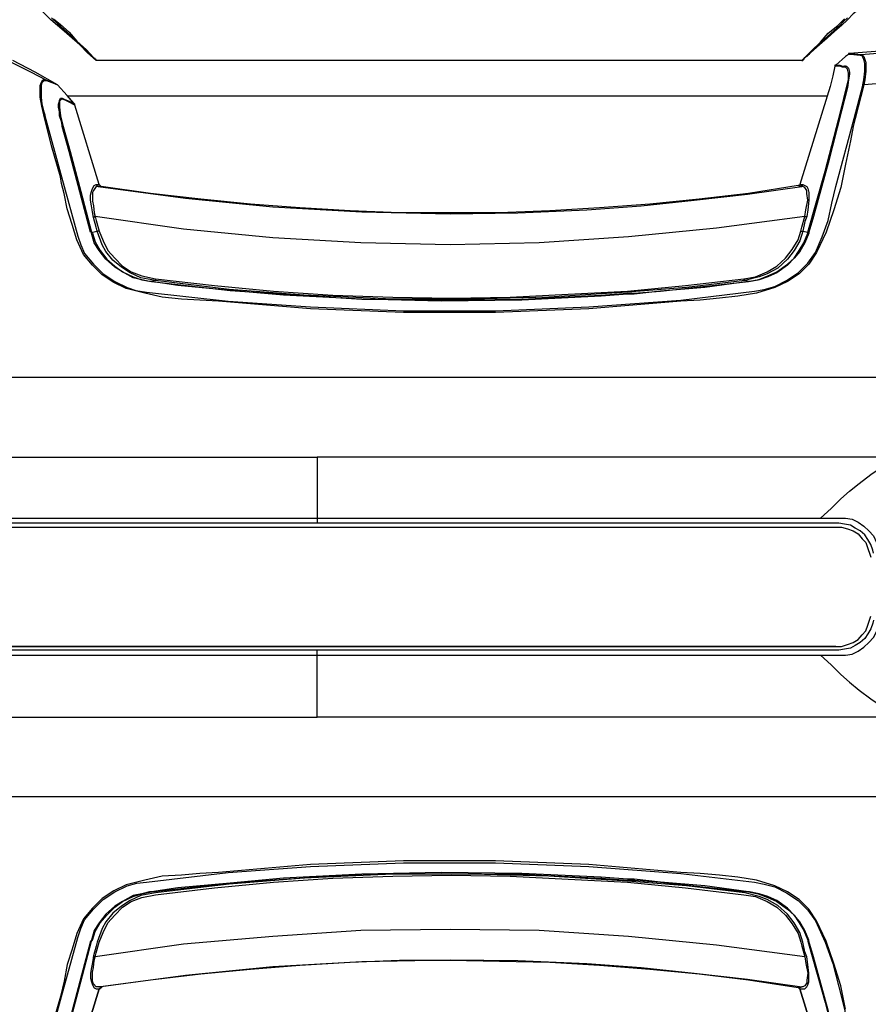
# Model space of a CAD drawing. Units: millimetres. Extents: x 0 to 6145, y 0 to 2606.
# Drawn here: x 300 to 609, y 532 to 890 of the extents above; entities that cross this region are included whole.
import ezdxf

# ---------------------------------------------------------------- set-up
doc = ezdxf.new("R2010")
doc.units = ezdxf.units.MM
doc.header["$LTSCALE"] = 8.5

msp = doc.modelspace()

# ---------------------------------------------------------------- linework, layer by layer
at = {"lineweight": 25}
for points in [[(328.13, 874.849), (324.956, 877.67), (322.134, 880.494), (319.311, 882.962), (316.489, 885.432), (314.019, 887.549), (311.551, 889.664), (309.434, 891.781), (307.67, 893.545), (305.906, 894.956), (304.495, 896.369), (303.436, 897.426), (302.378, 898.484), (301.672, 899.19), (301.321, 899.543), (301.321, 899.896)], [(612.117, 899.896), (612.117, 899.543), (611.412, 899.19), (611.059, 898.484), (610.001, 897.426), (608.942, 896.369), (607.531, 894.956), (605.767, 893.545), (603.65, 891.781), (601.533, 889.664), (599.418, 887.549), (596.948, 885.432), (594.126, 882.962), (591.303, 880.494), (588.128, 877.67), (584.954, 874.849)], [(328.13, 874.849), (328.13, 874.849), (328.13, 875.202), (327.779, 875.202), (327.779, 875.553), (327.426, 875.553), (327.073, 875.906), (326.367, 876.613), (325.662, 877.317), (324.251, 878.73), (323.898, 879.081), (321.075, 881.551), (317.547, 885.079), (314.372, 887.901), (311.904, 890.371)], [(312.609, 890.018), (315.079, 887.901), (318.253, 885.079), (321.075, 881.904), (324.603, 878.73), (327.073, 875.906), (328.13, 874.849)], [(601.533, 890.371), (600.122, 888.96), (598.712, 887.549), (595.537, 884.726), (591.656, 881.198), (589.186, 878.73), (588.481, 878.377), (587.422, 876.966), (586.718, 876.26), (586.011, 875.906), (585.658, 875.553), (585.658, 875.202), (585.307, 875.202), (585.307, 874.849), (584.954, 874.849)], [(584.954, 874.849), (585.307, 874.849), (586.011, 875.906), (588.481, 878.377), (591.656, 881.551), (594.478, 884.726), (598.005, 887.549), (600.476, 890.018)], [(602.239, 877.317), (602.239, 877.317), (601.886, 877.317), (601.886, 876.966)], [(601.886, 877.317), (601.886, 877.317), (601.886, 876.966)], [(614.94, 878.377), (602.239, 877.317)], [(602.239, 877.317), (602.946, 877.317), (606.473, 876.966)], [(606.473, 876.966), (611.059, 877.317), (615.293, 877.67)], [(297.44, 874.143), (304.495, 870.615), (309.787, 867.793)], [(314.019, 866.029), (305.906, 870.615), (297.793, 874.849)], [(584.954, 874.849), (328.13, 874.849)], [(601.886, 876.966), (600.829, 876.26), (597.301, 873.085)], [(601.886, 876.966), (601.886, 876.966)], [(606.12, 876.613), (606.12, 876.613), (602.593, 876.966), (601.886, 876.966)], [(606.12, 876.613), (606.12, 876.613), (606.12, 876.966), (606.473, 876.966)], [(607.178, 866.029), (607.531, 867.793), (607.884, 870.968), (607.884, 873.789), (607.531, 875.202), (607.178, 875.906), (606.825, 876.613), (606.12, 876.613)], [(606.12, 876.613), (606.12, 876.613)], [(606.473, 876.966), (607.178, 876.613), (607.531, 876.26), (607.884, 875.202), (608.237, 874.143), (608.237, 870.968), (607.884, 867.793), (607.531, 866.029)], [(596.948, 872.732), (596.242, 869.204), (595.184, 865.323), (594.126, 861.795)], [(597.301, 873.085), (596.948, 873.085)], [(597.301, 873.085), (596.948, 872.732)], [(597.301, 873.085), (596.948, 873.085), (596.948, 872.732)], [(596.948, 872.732), (596.948, 872.732)], [(600.476, 872.379), (600.122, 872.379), (599.769, 872.379), (598.712, 872.732), (596.948, 872.732)], [(597.301, 873.085), (598.712, 873.085), (599.769, 872.732), (600.476, 872.732), (600.829, 872.732)], [(600.829, 872.732), (600.829, 872.732), (600.476, 872.732), (600.476, 872.379)], [(601.886, 870.262), (601.533, 871.674), (600.829, 872.379), (600.476, 872.379)], [(600.829, 872.732), (600.829, 872.732)], [(600.829, 872.732), (600.829, 872.732), (601.182, 872.732), (601.886, 872.026), (602.239, 870.615)], [(601.182, 864.97), (601.886, 867.793), (601.886, 869.91), (601.886, 870.262)], [(602.239, 870.615), (602.239, 869.91), (601.886, 867.793), (601.533, 864.97)], [(602.239, 870.615), (602.239, 870.262), (601.886, 870.262)], [(309.081, 855.093), (308.376, 858.268), (307.67, 861.442), (307.67, 864.619), (307.67, 865.676), (308.023, 866.734), (308.728, 867.793), (309.787, 867.793)], [(310.14, 867.44), (309.081, 867.44), (308.376, 866.734), (308.023, 865.676), (308.023, 864.619), (308.023, 861.442), (308.376, 858.974), (309.081, 856.151), (309.434, 855.093)], [(309.787, 867.793), (314.019, 866.029)], [(314.019, 866.029), (310.14, 867.44)], [(310.14, 867.44), (310.14, 867.44)], [(615.644, 866.734), (612.117, 866.382), (607.531, 866.029)], [(314.019, 866.029), (314.019, 866.029)], [(314.019, 866.029), (314.019, 866.029)], [(317.547, 862.148), (317.547, 862.148), (314.019, 866.029)], [(314.019, 866.029), (314.019, 866.029)], [(567.668, 790.887), (567.668, 790.887), (571.196, 791.593), (575.075, 792.651), (579.309, 794.768), (583.543, 797.591), (587.071, 801.119), (589.892, 804.998), (592.362, 810.643), (594.478, 816.64), (595.89, 822.99), (597.301, 828.988), (604.003, 853.682), (607.178, 865.676)], [(587.071, 812.406), (593.42, 834.632), (599.065, 856.504), (601.182, 864.97)], [(601.533, 864.97), (599.418, 856.504), (594.478, 837.454), (589.186, 818.051), (587.422, 812.406)], [(601.533, 864.97), (601.533, 864.97), (601.182, 864.97)], [(601.533, 864.97), (601.533, 864.97)], [(607.531, 866.029), (604.356, 853.682), (603.65, 850.859)], [(607.178, 866.029), (607.178, 866.029), (607.531, 866.029)], [(607.178, 865.676), (607.178, 865.676), (607.178, 866.029)], [(314.372, 857.914), (314.372, 858.974), (314.726, 860.031), (314.726, 860.385)], [(314.726, 860.385), (314.726, 860.385), (315.079, 861.091), (315.783, 861.091)], [(315.783, 860.738), (315.432, 860.738), (315.079, 860.385), (314.726, 860.031)], [(314.726, 860.385), (314.726, 860.385), (314.726, 860.031)], [(314.726, 860.031), (314.726, 858.621), (314.726, 857.914)], [(315.783, 861.091), (315.783, 861.091), (315.783, 860.738)], [(315.783, 861.091), (315.783, 861.091)], [(315.783, 861.091), (316.489, 860.738), (318.253, 860.031), (320.37, 858.974)], [(320.37, 858.621), (318.253, 859.678), (316.843, 860.385), (315.783, 860.738)], [(317.547, 862.148), (317.547, 862.148)], [(320.37, 858.974), (319.664, 859.678), (317.547, 862.148)], [(320.37, 858.974), (320.017, 859.327), (317.547, 862.148)], [(594.126, 861.795), (317.9, 861.795)], [(594.126, 861.795), (584.247, 829.692)], [(594.126, 861.795), (584.247, 829.692)], [(594.126, 861.795), (594.126, 861.795)], [(314.372, 857.914), (314.726, 857.914)], [(314.726, 854.74), (314.726, 856.151), (314.372, 857.914)], [(314.726, 857.914), (315.079, 854.74)], [(320.37, 858.974), (320.37, 858.974)], [(320.37, 858.621), (320.37, 858.974)], [(320.37, 858.621), (320.37, 858.974)], [(320.37, 858.621), (320.37, 858.621)], [(329.19, 829.692), (320.37, 858.621)], [(329.19, 829.692), (320.37, 858.621)], [(315.432, 830.045), (315.079, 832.515), (311.904, 843.803), (309.081, 855.093)], [(309.434, 855.093), (309.434, 854.74)], [(309.434, 854.74), (309.434, 854.74), (315.432, 832.515), (321.428, 810.996)], [(314.726, 854.74), (315.079, 854.74)], [(315.783, 851.212), (315.783, 851.212), (315.432, 852.623), (314.726, 854.74)], [(315.079, 854.74), (316.136, 850.859)], [(603.65, 850.859), (602.593, 845.567), (600.829, 837.101), (599.065, 828.635), (596.595, 820.521), (593.773, 812.406), (590.245, 804.998), (587.422, 800.765), (583.894, 797.238), (579.662, 794.414), (575.075, 792.299), (568.372, 790.182), (561.67, 789.123), (554.968, 788.418), (547.912, 787.712), (540.856, 787.359), (507.343, 784.537), (473.476, 783.127), (439.962, 783.127), (406.095, 784.537), (372.581, 787.359), (365.878, 787.712), (359.176, 788.065), (352.12, 788.771), (345.769, 790.182), (339.067, 791.946), (334.481, 794.063), (330.247, 796.885), (326.72, 800.412), (323.545, 804.293), (321.075, 809.585), (319.311, 815.23), (317.547, 820.873), (316.489, 826.518), (315.432, 830.045)], [(315.783, 850.859), (315.783, 851.212)], [(315.783, 850.859), (315.783, 850.859), (316.136, 850.859)], [(326.015, 812.406), (326.015, 812.406), (318.253, 841.688), (315.783, 850.859)], [(316.136, 850.859), (318.606, 841.688), (322.487, 827.224), (326.367, 812.406)], [(327.073, 817.698), (326.72, 819.815), (326.367, 821.932), (326.015, 824.049), (326.015, 825.813), (326.367, 827.224), (326.72, 828.281), (327.426, 829.341), (328.13, 829.692)], [(328.837, 828.988), (328.13, 828.988), (327.073, 827.577), (326.72, 826.871), (326.72, 825.46), (326.72, 823.696), (327.073, 821.932), (327.426, 819.462), (327.779, 818.051)], [(328.837, 828.988), (328.837, 828.988), (328.484, 828.988), (328.484, 829.341), (328.13, 829.692)], [(328.13, 829.692), (329.19, 829.692)], [(329.894, 828.988), (328.837, 828.988)], [(328.837, 828.988), (360.587, 824.754), (392.337, 821.579), (424.793, 819.815), (456.894, 819.109), (481.589, 819.462), (506.636, 820.521), (526.392, 821.932), (545.795, 824.049), (565.198, 826.164), (584.954, 828.988)], [(329.19, 829.692), (329.19, 829.692)], [(329.894, 828.988), (329.894, 828.988), (329.543, 829.341), (329.19, 829.692)], [(329.894, 828.988), (329.894, 828.988), (329.543, 829.341), (329.19, 829.692)], [(583.543, 829.341), (565.551, 826.518), (547.559, 824.401), (529.567, 822.637), (511.223, 821.226), (493.231, 820.168), (474.886, 819.462), (456.894, 819.462), (438.551, 819.462), (420.559, 820.168), (402.214, 821.226), (384.223, 822.637), (366.231, 824.401), (347.886, 826.518), (329.894, 828.988)], [(584.247, 829.692), (584.247, 829.692), (584.247, 829.341), (583.894, 829.341), (583.543, 829.341)], [(584.247, 829.692), (584.247, 829.341), (583.894, 829.341), (583.543, 829.341)], [(584.954, 828.988), (584.247, 828.988), (583.543, 829.341)], [(584.247, 829.692), (584.247, 829.692)], [(584.247, 829.692), (585.307, 829.692)], [(584.954, 828.988), (584.954, 828.988), (584.954, 829.341), (585.307, 829.341), (585.307, 829.692)], [(586.011, 818.051), (586.364, 820.521), (587.071, 824.049), (586.718, 826.518), (586.718, 827.577), (586.011, 828.635), (585.307, 828.988), (584.954, 828.988)], [(585.307, 829.692), (586.011, 829.341), (586.718, 828.988), (587.071, 828.281), (587.422, 826.871), (587.422, 824.049), (587.071, 820.521), (586.718, 818.051)], [(327.779, 818.051), (327.779, 818.051), (327.426, 818.051), (327.426, 817.698), (327.073, 817.698)], [(328.484, 812.76), (328.13, 814.17), (327.073, 817.698)], [(327.779, 818.051), (328.13, 816.64), (329.19, 812.76)], [(586.011, 818.051), (553.908, 813.817), (521.807, 810.643), (489.351, 808.526), (456.894, 807.821), (424.44, 808.526), (392.337, 810.289), (359.88, 813.466), (327.779, 818.051)], [(584.601, 812.76), (584.954, 814.17), (586.011, 818.051)], [(586.718, 818.051), (586.011, 816.287), (585.307, 812.76)], [(586.011, 818.051), (586.011, 818.051), (586.364, 818.051), (586.718, 818.051)], [(321.428, 810.996), (321.428, 810.996), (322.487, 807.821), (323.898, 804.646), (327.073, 800.765), (330.601, 797.238), (334.835, 794.414), (339.42, 792.299), (342.595, 791.24), (346.476, 790.535)], [(326.367, 812.406), (326.015, 812.406)], [(326.367, 812.406), (326.72, 812.406), (328.484, 812.76)], [(326.367, 812.406), (326.367, 812.406)], [(326.367, 812.406), (326.72, 812.053)], [(326.367, 812.053), (326.367, 812.406)], [(326.367, 812.053), (326.367, 812.053), (326.72, 812.053)], [(334.835, 799.706), (331.658, 802.529), (329.19, 805.704), (327.426, 808.526), (326.367, 812.053)], [(326.72, 812.053), (327.779, 808.879), (329.543, 805.704), (332.011, 802.529), (334.835, 800.059)], [(329.19, 812.76), (329.19, 812.76), (328.837, 812.76), (328.484, 812.76)], [(349.65, 794.768), (344.359, 795.827), (340.478, 797.591), (337.303, 799.706), (334.128, 802.176), (331.658, 805.351), (330.247, 807.821), (328.484, 812.76)], [(329.19, 812.76), (330.601, 809.232), (332.364, 805.704), (334.835, 802.882), (337.656, 800.059), (340.831, 797.942), (344.712, 796.531), (349.65, 795.474)], [(563.787, 795.474), (568.019, 796.178), (572.253, 797.942), (575.781, 800.059), (578.956, 802.882), (581.426, 806.057), (583.543, 809.585), (584.601, 812.76)], [(585.307, 812.76), (584.247, 809.232), (582.13, 805.704), (579.662, 802.529), (576.134, 799.355), (572.253, 797.238), (569.432, 796.178), (564.14, 794.768)], [(583.894, 805.704), (585.658, 808.526), (587.071, 812.053)], [(587.422, 812.053), (586.011, 808.526), (584.247, 805.351)], [(584.601, 812.76), (584.601, 812.76), (584.954, 812.76), (585.307, 812.76)], [(585.307, 812.76), (587.071, 812.406)], [(587.422, 812.406), (587.422, 812.406), (587.071, 812.406)], [(587.071, 812.053), (587.071, 812.053), (587.071, 812.406)], [(587.422, 812.053), (587.422, 812.053), (587.071, 812.053)], [(587.422, 812.406), (587.422, 812.053)], [(579.662, 800.765), (582.13, 802.882), (583.894, 805.704)], [(584.247, 805.351), (584.247, 805.351), (584.247, 805.704), (583.894, 805.704)], [(584.247, 805.351), (582.13, 802.882), (579.662, 800.412)], [(334.835, 800.059), (337.656, 797.942)], [(334.835, 799.706), (334.835, 799.706), (334.835, 800.059)], [(337.656, 797.942), (334.835, 799.706)], [(575.781, 797.942), (579.662, 800.765)], [(579.662, 800.412), (575.781, 797.591)], [(579.662, 800.412), (579.662, 800.412), (579.662, 800.765)], [(337.656, 797.942), (337.656, 797.942)], [(337.656, 797.942), (341.537, 796.178)], [(341.537, 795.827), (337.656, 797.942)], [(341.537, 796.178), (344.712, 795.121), (348.239, 794.414)], [(341.537, 795.827), (341.537, 795.827), (341.537, 796.178)], [(347.533, 794.414), (347.533, 794.414), (344.712, 795.121), (341.537, 795.827)], [(349.65, 795.474), (349.65, 795.121), (349.65, 794.768)], [(349.65, 795.474), (371.17, 793.004), (392.69, 790.887), (414.21, 789.476), (436.081, 788.771), (457.247, 788.418), (478.767, 788.771), (499.934, 789.829), (521.454, 790.887), (542.62, 793.004), (563.787, 795.474)], [(563.787, 795.474), (563.787, 795.121), (564.14, 795.121), (564.14, 794.768)], [(565.551, 794.414), (569.079, 795.121), (572.606, 796.531)], [(572.606, 796.178), (569.432, 795.121), (565.904, 794.414)], [(572.606, 796.531), (575.781, 797.942)], [(575.781, 797.591), (572.606, 796.178)], [(572.606, 796.178), (572.606, 796.178), (572.606, 796.531)], [(575.781, 797.591), (575.781, 797.591), (575.781, 797.942)], [(348.239, 794.414), (347.533, 794.414)], [(349.65, 794.768), (348.239, 794.414)], [(348.239, 794.414), (357.765, 793.357), (376.815, 791.24), (396.218, 789.829), (424.793, 788.065), (453.72, 787.712), (483.001, 788.065), (511.928, 789.476)], [(348.239, 794.414), (348.239, 794.414)], [(511.928, 789.123), (483.001, 787.712), (453.72, 787.359), (424.793, 788.065), (396.218, 789.476), (376.815, 791.24), (357.765, 793.004), (348.239, 794.414)], [(564.14, 794.768), (542.973, 792.299), (521.454, 790.535), (492.878, 788.771), (464.656, 788.065), (436.081, 788.065), (403.626, 789.476), (376.462, 791.593), (349.65, 794.768)], [(523.922, 790.182), (533.448, 790.887), (565.551, 794.414)], [(565.551, 794.414), (549.676, 792.299), (533.448, 790.887), (523.922, 789.829)], [(565.551, 794.414), (564.14, 794.768)], [(565.551, 794.414), (565.551, 794.414)], [(565.904, 794.414), (565.904, 794.414), (565.551, 794.414)], [(346.476, 790.535), (346.476, 790.535), (376.109, 787.359), (406.095, 785.244), (439.962, 783.831), (473.476, 783.831), (507.343, 785.244), (540.856, 787.712), (567.668, 790.887)], [(511.928, 789.476), (521.454, 790.182), (523.922, 790.182)], [(523.922, 789.829), (521.454, 789.829), (511.928, 789.123)], [(511.928, 789.123), (511.928, 789.123), (511.928, 789.476)], [(523.922, 789.829), (523.922, 790.182)], [(694.315, 759.49), (207.481, 759.49)], [(207.481, 730.563), (408.565, 730.563)], [(408.565, 730.563), (408.565, 719.273), (408.565, 708.337)], [(619.172, 730.563), (408.565, 730.563)], [(591.656, 708.337), (595.537, 711.865), (599.065, 715.393), (602.239, 718.216), (605.767, 721.037), (610.001, 724.212), (614.587, 727.387), (619.172, 730.563)], [(207.481, 708.337), (408.565, 708.337)], [(408.565, 706.573), (207.481, 706.573)], [(408.565, 708.337), (408.565, 707.632), (408.565, 706.926), (408.565, 706.573)], [(408.565, 708.337), (591.656, 708.337)], [(591.656, 706.573), (408.565, 706.573)], [(591.656, 708.337), (591.656, 708.337), (598.005, 708.337)], [(598.359, 706.573), (591.656, 706.573)], [(598.005, 708.337), (600.829, 708.337), (603.297, 707.984), (605.414, 706.926), (607.531, 705.515), (609.295, 703.752), (611.059, 701.988), (612.117, 699.518), (612.823, 697.401), (613.176, 695.99)], [(611.059, 695.637), (610.706, 696.696), (610.001, 698.813), (608.942, 700.577), (607.884, 702.341), (606.12, 703.752), (604.356, 704.809), (602.593, 705.869), (600.476, 706.22), (598.359, 706.573)], [(203.601, 705.162), (597.301, 705.162)], [(203.601, 705.162), (597.301, 705.162)], [(597.301, 705.162), (597.301, 705.162)], [(597.301, 705.162), (599.418, 705.162), (601.533, 704.456), (603.65, 703.752), (605.414, 702.692), (606.825, 700.928), (608.237, 699.518), (608.942, 697.401), (609.648, 695.285), (610.001, 694.226)], [(597.301, 661.771), (599.418, 661.771), (601.533, 662.478), (603.65, 663.18), (605.414, 664.241), (606.825, 666.005), (608.237, 667.414), (608.942, 669.533), (609.648, 671.648), (610.001, 672.706)], [(598.005, 658.595), (600.829, 658.595), (603.297, 658.95), (605.414, 660.007), (607.531, 661.417), (609.295, 663.18), (611.059, 664.944), (612.117, 667.063), (612.823, 669.533), (613.176, 670.942)], [(611.059, 671.297), (610.706, 670.236), (610.001, 668.121), (608.942, 666.357), (607.884, 664.593), (606.12, 663.18), (604.356, 662.123), (602.593, 661.065), (600.476, 660.714), (598.359, 660.359)], [(203.601, 661.771), (597.301, 661.771)], [(597.301, 661.771), (203.601, 661.771)], [(408.565, 660.359), (207.481, 660.359)], [(408.565, 658.595), (408.565, 659.301), (408.565, 660.007), (408.565, 660.359)], [(591.656, 660.359), (408.565, 660.359)], [(598.359, 660.359), (591.656, 660.359)], [(597.301, 661.771), (597.301, 661.771)], [(207.481, 658.595), (408.565, 658.595)], [(408.565, 636.019), (408.565, 647.66), (408.565, 658.595)], [(408.565, 658.595), (591.656, 658.595)], [(591.656, 658.595), (591.656, 658.595), (598.005, 658.595)], [(591.656, 658.595), (595.537, 655.067), (599.065, 651.539), (602.239, 648.718), (605.767, 645.896), (610.001, 642.72), (614.587, 639.547), (619.172, 636.019)], [(207.481, 636.019), (408.565, 636.019)], [(619.172, 636.019), (408.565, 636.019)], [(694.315, 607.091), (207.481, 607.091)], [(600.829, 529.831), (599.065, 538.299), (596.595, 546.412), (593.773, 554.526), (590.245, 561.936), (587.422, 566.167), (583.894, 569.694), (579.662, 572.519), (575.075, 574.635), (568.372, 576.75), (561.67, 577.811), (554.968, 578.514), (547.912, 579.22), (540.856, 579.575), (507.343, 582.396), (473.476, 583.805), (439.962, 583.805), (406.095, 582.396), (372.581, 579.575), (365.878, 579.22), (359.176, 578.514), (352.12, 578.162), (345.769, 576.75), (339.067, 574.986), (334.481, 572.871), (330.247, 570.049), (326.72, 566.521), (323.545, 562.639), (321.075, 557.347), (319.311, 551.704), (317.547, 546.061), (316.489, 540.063), (315.079, 534.417), (311.904, 523.13)], [(346.476, 576.047), (346.476, 576.047), (376.109, 579.575), (406.095, 581.69), (439.962, 583.103), (473.476, 583.103), (507.343, 581.69), (540.856, 579.22), (567.668, 576.047)], [(511.928, 577.811), (483.001, 579.22), (453.72, 579.575), (424.793, 578.869), (396.218, 577.456), (376.815, 575.692), (357.765, 573.928), (348.239, 572.519)], [(348.239, 572.519), (357.765, 573.577), (376.815, 575.692), (396.218, 577.105), (424.793, 578.869), (453.72, 579.22), (483.001, 578.869), (511.928, 577.456)], [(564.14, 572.164), (542.973, 574.635), (521.454, 576.398), (492.878, 578.162), (464.656, 578.869), (436.081, 578.869), (403.626, 577.456), (376.462, 575.341), (349.65, 572.164)], [(349.65, 571.458), (371.17, 573.928), (392.69, 576.047), (414.21, 577.456), (436.081, 578.162), (457.247, 578.514), (478.767, 578.162), (499.934, 577.105), (521.454, 576.047), (542.62, 573.928), (563.787, 571.458)], [(511.928, 577.811), (511.928, 577.811), (511.928, 577.456)], [(523.922, 577.105), (521.454, 577.105), (511.928, 577.811)], [(511.928, 577.456), (521.454, 576.75), (523.922, 576.75)], [(523.922, 577.105), (523.922, 576.75)], [(565.551, 572.519), (549.676, 574.635), (533.448, 576.047), (523.922, 577.105)], [(523.922, 576.75), (533.448, 576.047), (565.551, 572.519)], [(321.428, 555.938), (321.428, 555.938), (322.487, 559.111), (323.898, 562.287), (327.073, 566.167), (330.601, 569.694), (334.835, 572.519), (339.42, 574.635), (342.948, 575.692), (346.476, 576.047)], [(567.668, 576.047), (567.668, 576.047), (571.196, 575.341), (575.075, 574.283), (579.309, 572.164), (583.543, 569.343), (587.071, 565.815), (589.892, 561.936), (593.42, 554.174), (596.242, 546.412), (598.359, 537.944), (600.476, 529.831), (601.886, 521.366), (604.003, 513.25), (607.178, 500.903)], [(349.65, 572.164), (344.359, 571.107), (340.478, 569.343), (337.303, 567.228), (334.128, 564.757), (331.658, 561.581), (330.247, 559.111), (328.484, 554.174)], [(329.19, 554.174), (330.601, 557.702), (332.364, 561.23), (334.835, 564.051), (337.656, 566.873), (340.831, 568.991), (344.712, 570.401), (349.65, 571.458)], [(341.537, 571.107), (337.656, 568.991)], [(337.656, 568.991), (341.537, 570.755)], [(341.537, 570.755), (344.712, 571.813), (348.239, 572.519)], [(347.533, 572.519), (347.533, 572.519), (344.712, 571.813), (341.537, 571.107)], [(348.239, 572.519), (347.533, 572.519)], [(348.239, 572.519), (348.239, 572.519)], [(563.787, 571.458), (568.019, 570.755), (572.253, 568.991), (575.781, 566.873), (578.956, 564.051), (581.426, 560.875), (583.543, 557.347), (584.601, 554.174)], [(585.307, 554.174), (584.247, 557.702), (582.13, 561.23), (579.662, 564.403), (576.134, 567.579), (572.253, 569.694), (569.432, 570.755), (564.14, 572.164)], [(565.551, 572.519), (565.551, 572.519)], [(565.551, 572.519), (569.079, 571.813), (572.606, 570.401)], [(565.904, 572.519), (565.904, 572.519), (565.551, 572.519)], [(572.606, 570.755), (569.432, 571.813), (565.904, 572.519)], [(575.781, 569.343), (572.606, 570.755)], [(572.606, 570.401), (575.781, 568.991)], [(579.662, 566.521), (575.781, 569.343)], [(334.835, 567.228), (331.658, 564.403), (329.19, 561.23), (327.426, 558.408), (326.367, 554.88)], [(326.72, 554.88), (327.779, 558.053), (329.543, 561.23), (332.011, 564.051), (334.835, 566.873)], [(334.835, 566.873), (337.656, 568.991)], [(337.656, 568.991), (334.835, 567.228)], [(337.656, 568.991), (337.656, 568.991)], [(575.781, 568.991), (579.662, 566.167)], [(584.247, 561.581), (582.13, 564.051), (579.662, 566.521)], [(579.662, 566.167), (582.13, 564.051), (583.894, 561.23)], [(586.011, 548.882), (553.908, 553.116), (521.807, 556.289), (489.351, 558.408), (456.894, 558.76), (424.44, 558.408), (392.337, 556.289), (359.88, 553.468), (327.779, 548.882)], [(583.894, 561.23), (585.658, 558.408), (587.071, 554.88)], [(587.422, 554.88), (586.011, 558.408), (584.247, 561.581)], [(309.434, 512.192), (309.434, 512.192), (315.432, 534.417), (321.428, 555.938)], [(326.015, 554.526), (326.015, 554.526), (318.253, 525.246), (315.783, 516.075)], [(316.136, 516.075), (318.606, 525.246), (322.487, 539.708), (326.367, 554.526)], [(326.367, 554.526), (326.015, 554.526)], [(326.367, 554.526), (326.72, 554.88)], [(326.367, 554.88), (326.367, 554.526)], [(326.367, 554.526), (326.367, 554.526)], [(328.484, 554.174), (328.13, 552.762), (327.073, 549.234)], [(327.779, 548.882), (328.13, 550.292), (329.19, 554.174)], [(584.601, 554.174), (584.954, 552.762), (586.011, 548.882)], [(586.718, 548.882), (586.011, 550.646), (585.307, 554.174)], [(587.071, 554.88), (587.071, 554.88), (587.071, 554.526)], [(587.071, 554.526), (593.42, 532.301), (599.065, 510.077), (601.182, 501.964)], [(587.422, 554.526), (587.422, 554.88)], [(601.533, 501.964), (599.418, 510.428), (594.478, 529.48), (589.186, 548.882), (587.422, 554.526)], [(327.073, 549.234), (326.72, 546.764), (326.367, 545), (326.015, 542.885), (326.015, 541.121), (326.367, 539.708), (326.72, 538.651), (327.426, 537.593), (328.13, 537.241)], [(328.837, 537.944), (328.13, 537.944), (327.073, 539.005), (326.72, 540.063), (326.72, 541.472), (326.72, 543.236), (327.073, 545), (327.426, 547.47), (327.779, 548.882)], [(327.779, 548.882), (327.779, 548.882), (327.426, 548.882), (327.073, 549.234)], [(586.011, 548.882), (586.364, 546.412), (587.071, 542.885), (586.718, 540.414), (586.718, 539.357), (586.011, 538.299), (585.307, 537.944), (584.954, 537.944)], [(585.307, 537.241), (586.011, 537.241), (586.718, 537.944), (587.071, 538.651), (587.422, 539.708), (587.422, 542.885), (587.071, 546.061), (586.718, 548.882)], [(328.837, 537.944), (360.587, 542.178), (392.337, 545.355), (424.793, 547.119), (456.894, 547.825), (481.589, 547.47), (506.636, 546.412), (526.392, 545), (545.795, 542.885), (565.198, 540.769), (584.954, 537.944)], [(583.543, 537.593), (565.551, 540.414), (547.559, 542.533), (529.567, 544.297), (511.223, 545.706), (493.231, 546.764), (474.886, 547.119), (456.894, 547.47), (438.551, 547.47), (420.559, 546.764), (402.214, 545.706), (384.223, 544.297), (366.231, 542.533), (347.886, 540.414), (329.894, 537.944)], [(329.19, 537.241), (320.37, 508.313)], [(320.37, 508.313), (329.19, 537.241)], [(328.13, 537.241), (329.19, 537.241)], [(329.894, 537.944), (328.837, 537.944)], [(329.894, 537.944), (329.894, 537.593), (329.543, 537.593), (329.19, 537.241)], [(329.19, 537.241), (329.543, 537.241), (329.543, 537.593), (329.894, 537.593), (330.247, 537.944)], [(329.19, 537.241), (329.19, 537.241)], [(584.954, 537.944), (584.247, 537.593), (583.543, 537.593)], [(584.247, 537.241), (584.247, 537.241), (584.247, 537.593), (583.894, 537.593), (583.543, 537.593)], [(583.543, 537.593), (583.894, 537.593), (584.247, 537.241)], [(584.247, 537.241), (584.247, 537.241)], [(584.247, 537.241), (585.307, 537.241)], [(594.126, 505.137), (584.247, 537.241)], [(584.247, 537.241), (594.126, 505.137)]]:
    msp.add_lwpolyline(points, dxfattribs=at)

doc.saveas('drawing.dxf')
